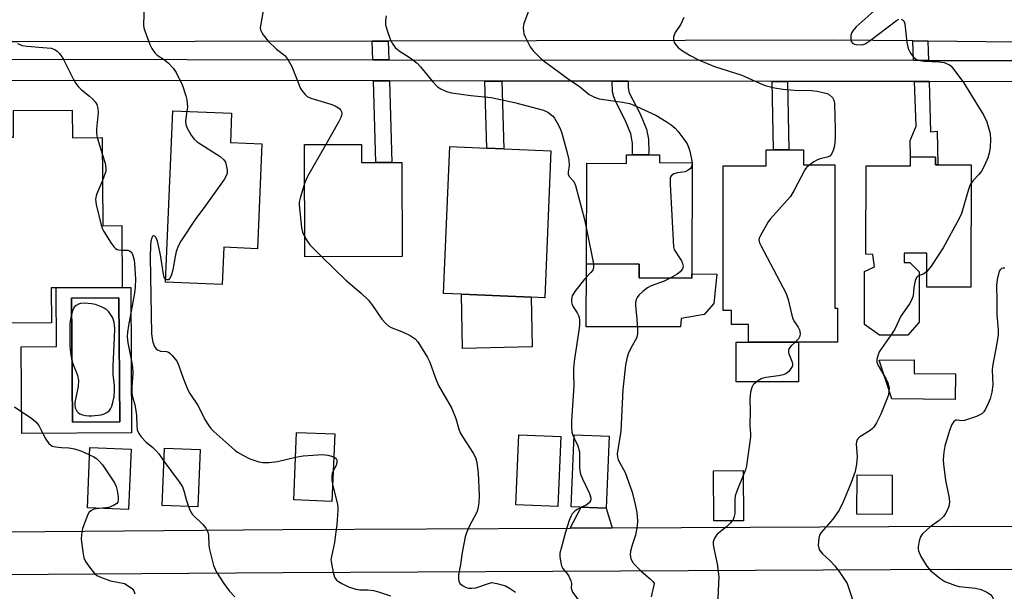
# Model space of a CAD drawing. Units: inches. Extents: x 1291759 to 1297759, y 473452 to 477452.
# Drawn here: x 1293621 to 1293898, y 473998 to 474159 of the extents above; entities that cross this region are included whole.
import ezdxf

# ---------------------------------------------------------------- set-up
doc = ezdxf.new("R2010")
doc.units = ezdxf.units.IN
doc.header["$MEASUREMENT"] = 0
for name, color, linetype in [('BLDG-Footprint', 5, 'Continuous'), ('CULTRL-Pad', 6, 'Continuous'), ('CULTRL-Swimming Pool in Ground', 4, 'Continuous'), ('TRANS-Driveway', 251, 'Continuous'), ('TRANS-Non Street Sidewalk', 7, 'Continuous'), ('TRANS-Road', 130, 'Continuous'), ('TRANS-Street Sidewalk', 7, 'Continuous'), ('Undefined', 1, 'Continuous')]:
    doc.layers.add(name, color=color, linetype=linetype)

msp = doc.modelspace()

# ---------------------------------------------------------------- linework, layer by layer
at = {"layer": 'BLDG-Footprint'}
for points, elevation in [([(1293635.39, 474133.62), (1293635.45, 474125.78), (1293643.87, 474125.84), (1293644.03, 474100.97), (1293649.38, 474101), (1293649.5, 474083.56), (1293630.86, 474083.43), (1293629.5, 474083.42), (1293629.57, 474073.6), (1293616.98, 474073.51), (1293616.91, 474085), (1293616.63, 474084.99), (1293616.39, 474120.43), (1293617.81, 474120.44), (1293617.77, 474126), (1293618.87, 474126.01), (1293618.82, 474133.51)], 346.71), ([(1293688.9, 474124.13), (1293687.66, 474094.51), (1293678.15, 474094.9), (1293677.72, 474084.42), (1293661.74, 474085.08), (1293663.75, 474133.43), (1293680.37, 474132.73), (1293680.02, 474124.5)], 343.88), ([(1293717.04, 474123.94), (1293717.05, 474118.79), (1293721.05, 474118.8), (1293725.54, 474118.81), (1293728.44, 474118.82), (1293728.51, 474092.29), (1293701.06, 474092.22), (1293700.98, 474123.9)], 341.94), ([(1293770.46, 474122.15), (1293768.73, 474080.68), (1293764.87, 474080.84), (1293745.18, 474081.66), (1293740.17, 474081.86), (1293741.9, 474123.33), (1293752.39, 474122.9), (1293757.2, 474122.7)], 340.83), ([(1293850.55, 474118.17), (1293850.53, 474077.7), (1293851.28, 474077.7), (1293851.27, 474068.13), (1293840.31, 474068.14), (1293826.18, 474068.14), (1293826.18, 474073.09), (1293821.37, 474073.09), (1293821.38, 474077.11), (1293819.03, 474077.11), (1293819.05, 474117.89), (1293831.18, 474117.89), (1293831.18, 474122.44), (1293833.25, 474122.44), (1293837.53, 474122.44), (1293841.68, 474122.43), (1293841.68, 474118.18)], 335.82), ([(1293810.3, 474118.76), (1293810.22, 474087.37), (1293810.21, 474086.21), (1293795.34, 474086.25), (1293795.35, 474090.17), (1293780.46, 474090.21), (1293780.54, 474118.59), (1293791.73, 474118.56), (1293791.74, 474121.03), (1293793.49, 474121.03), (1293798.01, 474121.01), (1293801.05, 474121), (1293801.04, 474118.78)], 338.36), ([(1293889, 474118.17), (1293888.9, 474083.61), (1293876.51, 474083.65), (1293876.54, 474093.26), (1293870.11, 474093.28), (1293870.1, 474090.64), (1293871.74, 474090.63), (1293874.34, 474088), (1293874.3, 474073.73), (1293871.18, 474070.08), (1293863.12, 474070.1), (1293858.89, 474073.11), (1293858.93, 474088.08), (1293861.77, 474089.35), (1293861.29, 474092.91), (1293859.28, 474092.92), (1293859.35, 474117.9), (1293871.89, 474117.86), (1293871.9, 474119.77), (1293871.9, 474120.39), (1293878.92, 474120.37), (1293878.91, 474118.2), (1293879.64, 474118.2)], 333.71), ([(1293709.45, 474042.24), (1293708.66, 474023.22), (1293697.94, 474023.66), (1293698.72, 474042.68)], 344.01), ([(1293773.22, 474041.53), (1293772.4, 474021.73), (1293760.55, 474022.23), (1293761.37, 474042.03)], 340.8), ([(1293786.87, 474041.6), (1293786.02, 474021.26), (1293776.17, 474021.67), (1293777.01, 474042.01)], 339.19), ([(1293652, 474037.95), (1293651.29, 474020.88), (1293639.71, 474021.37), (1293640.42, 474038.43)], 347.6), ([(1293671.5, 474037.85), (1293670.83, 474021.65), (1293660.77, 474022.08), (1293661.45, 474038.27)], 345.85), ([(1293824.82, 474017.74), (1293816.43, 474017.68), (1293816.33, 474031.83), (1293824.72, 474031.89)], 335.96), ([(1293866.75, 474030.63), (1293866.69, 474019.5), (1293856.78, 474019.56), (1293856.84, 474030.69)], 333.39)]:
    msp.add_lwpolyline(points, close=True, dxfattribs=dict(at, elevation=elevation))
at = {"layer": 'CULTRL-Pad'}
for points in [[(1293795.34, 474086.25), (1293810.21, 474086.21), (1293810.22, 474087.37), (1293817.3, 474087.28), (1293816.37, 474079.04), (1293813.69, 474075.9), (1293807.18, 474074.79), (1293806.99, 474072.41), (1293780.42, 474072.47), (1293780.46, 474090.21), (1293795.35, 474090.17)], [(1293765.17, 474066.78), (1293745.51, 474066.36), (1293745.18, 474081.66), (1293764.87, 474080.84)], [(1293840.31, 474068.14), (1293840.31, 474056.93), (1293822.74, 474056.94), (1293822.74, 474068.14), (1293826.18, 474068.14)], [(1293884.56, 474059.16), (1293884.49, 474051.97), (1293866.62, 474052.15), (1293863.02, 474063.02), (1293872.94, 474063.11), (1293872.9, 474059.28)]]:
    msp.add_lwpolyline(points, close=True, dxfattribs=at)
for points in [[(1293651.9, 474083.58, 0), (1293652.17, 474042.58, 0), (1293621.21, 474042.37, 0), (1293621.04, 474066.86, 0), (1293630.98, 474066.93, 0), (1293630.86, 474083.43, 0), (1293649.5, 474083.56, 0)], [(1293648.81, 474045.66, 0), (1293648.58, 474080.66, 0), (1293635.21, 474080.57, 0), (1293635.45, 474045.57, 0)]]:
    msp.add_polyline3d(points, close=True, dxfattribs=at)
at = {"layer": 'CULTRL-Swimming Pool in Ground'}
msp.add_lwpolyline([(1293648.81, 474045.66), (1293635.45, 474045.57), (1293635.21, 474080.57), (1293648.58, 474080.66)], close=True, dxfattribs=at)
at = {"layer": 'TRANS-Driveway'}
msp.add_lwpolyline([(1293787.71, 474015.7), (1293775.87, 474015.64), (1293778.98, 474021.55), (1293786.02, 474021.26)], close=True, dxfattribs=at)
at = {"layer": 'TRANS-Non Street Sidewalk'}
for points in [[(1293724.69, 474147.82), (1293720.2, 474147.83), (1293720.04, 474153.09), (1293724.54, 474153.1)], [(1293876.78, 474153.06), (1293876.95, 474147.64), (1293872.75, 474147.65), (1293872.53, 474153.11)], [(1293724.87, 474141.82), (1293725.54, 474118.81), (1293721.04, 474118.8), (1293720.37, 474141.83)], [(1293756.64, 474141.79), (1293757.2, 474122.7), (1293752.39, 474122.9), (1293751.84, 474141.79)], [(1293792.22, 474141.74), (1293792.29, 474139.93), (1293792.56, 474138.52), (1293795.59, 474132.53), (1293797.37, 474128.26), (1293797.94, 474125.36), (1293798.05, 474121.78), (1293798.01, 474121.01), (1293793.49, 474121.02), (1293793.5, 474124.28), (1293793.04, 474126.95), (1293791.51, 474130.61), (1293788.87, 474135.72), (1293788.19, 474137.32), (1293787.87, 474138.8), (1293787.7, 474141.75)], [(1293837.18, 474141.69), (1293837.53, 474122.44), (1293833.25, 474122.44), (1293832.9, 474141.7)], [(1293877.13, 474141.64), (1293877.57, 474127.51), (1293879.37, 474127.62), (1293879.64, 474118.2), (1293878.91, 474118.2), (1293878.92, 474120.37), (1293871.9, 474120.39), (1293871.78, 474125.05), (1293873.53, 474129.09), (1293873, 474141.65)]]:
    msp.add_lwpolyline(points, close=True, dxfattribs=at)
at = {"layer": 'TRANS-Road'}
for points in [[(1294141.77, 474180.84), (1294147.01, 474150.01), (1294007.21, 474151.58), (1293991.19, 474151.77), (1293954.16, 474152.18), (1293950.36, 474152.23), (1293876.78, 474153.06), (1293872.53, 474153.11), (1293850.15, 474153.36), (1293724.54, 474153.1), (1293720.04, 474153.09), (1293620.14, 474152.88), (1293601.68, 474152.84), (1293538.95, 474152.71), (1293534.85, 474152.71), (1293484.28, 474152.6), (1293484.67, 474180.78)], [(1293616.45, 474014.62), (1293694.78, 474015.25), (1293775.87, 474015.64), (1293787.71, 474015.7), (1293885.34, 474016.17), (1293998.64, 474015.99), (1293999.06, 474006.32), (1293999.18, 474003.69), (1293974.53, 474003.75), (1293950.55, 474003.81), (1293885.36, 474003.97), (1293694.84, 474003.06), (1293615.39, 474002.51)]]:
    msp.add_lwpolyline(points, dxfattribs=at)
at = {"layer": 'TRANS-Street Sidewalk'}
for points in [[(1293615.43, 474147.95), (1293720.2, 474147.83), (1293724.69, 474147.82), (1293872.75, 474147.65), (1293876.95, 474147.64), (1293950.4, 474147.56)], [(1293915.61, 474141.6), (1293877.13, 474141.64), (1293873, 474141.65), (1293837.18, 474141.69), (1293832.9, 474141.7), (1293792.22, 474141.74), (1293787.7, 474141.75), (1293756.64, 474141.79), (1293751.84, 474141.79), (1293724.87, 474141.82), (1293720.37, 474141.83), (1293614.77, 474141.95)]]:
    msp.add_lwpolyline(points, dxfattribs=at)
at = {"layer": 'Undefined'}
for p, q in [((1293642.47, 474125.83, 346), (1293643.9, 474121.3, 346)), ((1293780.49, 474100.02, 340), (1293782.49, 474090.2, 340))]:
    msp.add_line(p, q, dxfattribs=at)
for points, elevation in [([(1293655.73, 474163.61), (1293655.55, 474157.66), (1293655.65, 474156.81), (1293655.88, 474155.97), (1293657.35, 474152.08), (1293657.89, 474151.03), (1293658.68, 474149.8), (1293659.33, 474149.14), (1293661.42, 474147.79), (1293662.53, 474146.86), (1293663.93, 474145.42), (1293664.7, 474144.21), (1293666.49, 474140.56), (1293667.44, 474137.62), (1293667.71, 474136.53), (1293667.86, 474135.46), (1293667.89, 474134.4), (1293667.77, 474133.26)], 344), ([(1293689.29, 474161.67), (1293688.49, 474157.39), (1293688.46, 474156.87), (1293688.56, 474156.24), (1293688.86, 474155.54), (1293689.31, 474154.82), (1293690.73, 474153.03), (1293693.08, 474150.79), (1293695.36, 474148.97), (1293696.26, 474147.89), (1293697.39, 474145.95), (1293699.85, 474139.71), (1293700.43, 474138.79), (1293701.11, 474137.97), (1293701.7, 474137.45), (1293702.73, 474136.97), (1293708.35, 474135.26), (1293709.62, 474134.79), (1293710.52, 474134.26), (1293710.89, 474133.93), (1293711.18, 474133.53), (1293711.36, 474133.09), (1293711.44, 474132.61), (1293711.38, 474132.09), (1293711.2, 474131.55), (1293710.52, 474130.22), (1293706.92, 474123.92)], 342), ([(1293723.97, 474160.19), (1293723.77, 474158.77), (1293723.82, 474157.65), (1293724.36, 474155.76), (1293725.14, 474153.62), (1293725.71, 474152.48), (1293726.56, 474151.28), (1293726.96, 474150.86), (1293727.62, 474150.34), (1293730.74, 474148.39), (1293732.73, 474146.89), (1293733.7, 474145.86), (1293737.1, 474141.62), (1293738.49, 474140.21), (1293739.41, 474139.57), (1293740.98, 474138.86), (1293742.36, 474138.46), (1293747.82, 474137.76), (1293753.56, 474137.16), (1293760.18, 474135.79), (1293768.32, 474133.61), (1293769.6, 474133), (1293770.94, 474131.99), (1293771.49, 474131.32), (1293772.24, 474130.04), (1293773.04, 474128.43), (1293773.5, 474127.13), (1293774.98, 474121.92), (1293775.47, 474119.62), (1293775.62, 474117.89), (1293775.32, 474116.17), (1293775.35, 474115.42), (1293775.66, 474114.8), (1293776.89, 474113.47), (1293777.41, 474112.31), (1293779.89, 474102.76), (1293780.49, 474100.02)], 340), ([(1293764.1, 474161.53), (1293762.81, 474158.01), (1293762.66, 474156.94), (1293762.69, 474155.88), (1293762.85, 474155.08), (1293763.15, 474154.28), (1293764.58, 474151.46), (1293765.47, 474150.33), (1293767.72, 474148.05), (1293768.6, 474147.29), (1293771.03, 474145.59), (1293775.67, 474142.16), (1293778.38, 474140.34), (1293781.25, 474138), (1293782.72, 474137.24), (1293784.05, 474136.8), (1293790.68, 474135.85), (1293792.6, 474135.45), (1293793.67, 474135.12), (1293800.08, 474132.19), (1293803.01, 474130.4), (1293804.42, 474129.43), (1293805.5, 474128.51), (1293806.28, 474127.69), (1293807.99, 474125.42), (1293808.85, 474124.07), (1293809.29, 474123.12), (1293809.64, 474122.06), (1293810.14, 474119.74), (1293810.27, 474118.76)], 338), ([(1293861.64, 474161.61), (1293856.59, 474157.06), (1293855.59, 474156.01), (1293855.3, 474155.54), (1293855.09, 474154.76), (1293855.05, 474153.67), (1293855.2, 474152.92), (1293855.63, 474152.4), (1293856.08, 474152.21), (1293856.59, 474152.1), (1293857.98, 474152.05), (1293858.53, 474152.11), (1293859.06, 474152.28), (1293860.53, 474153.21), (1293867.95, 474158.89), (1293868.63, 474159.25)], 334), ([(1293807.97, 474159.74), (1293807.06, 474157.88), (1293805.53, 474155.47), (1293805.07, 474154.27), (1293805.01, 474153.51), (1293805.23, 474152.7), (1293805.65, 474152.01), (1293806.39, 474151.24), (1293807.32, 474150.56), (1293809.76, 474149.04), (1293812.09, 474147.82), (1293816.64, 474145.94), (1293824.29, 474143.47), (1293826.2, 474142.65), (1293829.27, 474141.18), (1293830.93, 474140.58), (1293833.5, 474139.86), (1293835.84, 474139.54), (1293839.09, 474139.21), (1293843.93, 474139.11), (1293845.6, 474138.93), (1293847.27, 474138.6), (1293848.35, 474138.28), (1293849.08, 474137.89), (1293849.9, 474137.17), (1293850.27, 474136.42), (1293850.42, 474135.59), (1293850.66, 474128.03), (1293850.65, 474125.99), (1293850.56, 474124.6), (1293850.41, 474123.51), (1293850.06, 474122.17), (1293849.64, 474121.2), (1293849.12, 474120.64), (1293848.39, 474120.31), (1293846.45, 474119.84), (1293845.64, 474119.55), (1293844.64, 474118.98), (1293843.46, 474118.18)], 336), ([(1293869.36, 474159.29), (1293869.91, 474158.91), (1293870.15, 474158.48), (1293870.3, 474157.96), (1293870.87, 474152.69), (1293871.21, 474150.98), (1293871.86, 474149.68), (1293872.73, 474148.52), (1293873.61, 474147.9), (1293874.64, 474147.57), (1293875.76, 474147.44), (1293880, 474147.23), (1293881.41, 474147), (1293882.85, 474146.39), (1293883.27, 474146.1), (1293883.88, 474145.48), (1293886.85, 474141.39), (1293892.6, 474132.1), (1293893.42, 474130.27), (1293894.33, 474127.03), (1293894.44, 474125.34), (1293894.34, 474123.07), (1293894.1, 474121.44), (1293893.74, 474120.1), (1293892.75, 474117.95), (1293891.9, 474116.39), (1293891.18, 474115.48), (1293889.57, 474113.77), (1293888.99, 474112.98)], 334), ([(1293619.97, 474152.36), (1293621.27, 474151.85), (1293622.7, 474151.6), (1293627.12, 474151.3), (1293629.43, 474151.04), (1293630.48, 474150.68), (1293631.16, 474150.19), (1293631.78, 474149.58), (1293632.5, 474148.63), (1293632.95, 474147.89), (1293635.66, 474142.4), (1293636.4, 474141.15), (1293637.09, 474140.29), (1293638.03, 474139.28), (1293640.32, 474137.53), (1293641.17, 474136.76), (1293641.92, 474135.92), (1293642.33, 474135.2), (1293642.64, 474134.07), (1293642.77, 474132.9), (1293642.27, 474128.24), (1293642.26, 474127.05), (1293642.47, 474125.83)], 346), ([(1293667.77, 474133.26), (1293667.4, 474130.61), (1293667.42, 474129.52), (1293667.82, 474128.52), (1293669.01, 474126.58), (1293669.84, 474125.45), (1293670.69, 474124.68), (1293677.12, 474120.49), (1293678.22, 474119.59), (1293678.63, 474118.89), (1293678.86, 474118.08), (1293679.1, 474116.65), (1293679.11, 474115.82), (1293678.88, 474115.03), (1293678.28, 474114.05), (1293672.62, 474106.16), (1293670.28, 474103.02), (1293666.07, 474096.67), (1293665.41, 474095.36), (1293664.78, 474093.72), (1293664.45, 474092.31), (1293663.75, 474088.53), (1293663.31, 474086.89), (1293662.99, 474086.21), (1293662.54, 474085.75), (1293662.18, 474085.68), (1293661.77, 474085.87)], 344), ([(1293706.92, 474123.92), (1293701.78, 474114.84), (1293701, 474113.2)], 342), ([(1293643.9, 474121.3), (1293644.71, 474118.59), (1293644.92, 474117.24), (1293644.87, 474116.37), (1293644.75, 474115.81), (1293643.95, 474113.73)], 346), ([(1293810.27, 474118.76), (1293810.24, 474118.05), (1293810.08, 474117.57), (1293809.79, 474117.17), (1293809.21, 474116.67), (1293808.28, 474116.19), (1293806.13, 474115.9), (1293805.15, 474115.6), (1293804.38, 474115.07), (1293804.08, 474114.42), (1293804.05, 474112.69), (1293805.04, 474095.07), (1293805.24, 474094.23), (1293805.48, 474093.76), (1293806.76, 474091.97), (1293807.3, 474091.04), (1293807.6, 474090.31), (1293807.72, 474089.59), (1293807.53, 474088.86), (1293806.94, 474087.99), (1293806.03, 474087.3), (1293804.1, 474086.23)], 338), ([(1293843.46, 474118.18), (1293842.59, 474117.42), (1293842.08, 474116.72), (1293839.04, 474110.99), (1293838.02, 474109.27), (1293837.11, 474108.15), (1293832.44, 474102.96), (1293831.74, 474102.04), (1293829.55, 474098.25), (1293829.24, 474097.49), (1293829.15, 474096.98), (1293829.32, 474096.18), (1293829.67, 474095.39), (1293836.86, 474081.87), (1293837.42, 474080.19), (1293838.3, 474076.15), (1293838.68, 474074.74), (1293839.13, 474073.83), (1293840.21, 474072.32), (1293840.55, 474071.57), (1293840.75, 474070.53), (1293840.65, 474069.78), (1293840.29, 474069.11), (1293839.31, 474068.14)], 336), ([(1293643.95, 474113.73), (1293642.27, 474109.76), (1293642.03, 474108.93), (1293641.98, 474108.37), (1293642.19, 474106.94), (1293643.56, 474101.17), (1293643.84, 474100.34), (1293644.37, 474099.31), (1293646.39, 474096.06), (1293647.21, 474094.89), (1293647.6, 474094.52), (1293648.06, 474094.27), (1293648.59, 474094.16), (1293649.43, 474094.11)], 346), ([(1293701, 474113.2), (1293699.72, 474108.77), (1293699.47, 474107.62), (1293699.42, 474106.74), (1293700.07, 474100.49), (1293700.41, 474099.18), (1293701.04, 474097.73)], 342), ([(1293888.99, 474112.98), (1293888.64, 474112.32), (1293888.24, 474111.22), (1293886.24, 474104.47), (1293885.53, 474102.85), (1293881.13, 474094.76), (1293877.75, 474089.55), (1293876.53, 474088.07)], 334), ([(1293661.77, 474085.87), (1293661.38, 474086.47), (1293661.15, 474087.29), (1293660.32, 474092.78), (1293659.46, 474096.65), (1293659, 474097.8), (1293658.73, 474098.06), (1293658.33, 474098.09), (1293658.07, 474097.91), (1293657.86, 474097.56), (1293657.58, 474096.62), (1293657.46, 474095.44), (1293657.37, 474092.13), (1293657.81, 474070.52), (1293657.92, 474069.15), (1293658.14, 474068.13), (1293658.63, 474066.92), (1293659.07, 474066.28), (1293659.43, 474065.95), (1293660.27, 474065.59), (1293662.05, 474065.47), (1293662.53, 474065.31), (1293662.97, 474065), (1293663.58, 474064.4), (1293664.89, 474062.77), (1293665.43, 474061.76), (1293666.72, 474057.94), (1293667.99, 474054.67), (1293668.56, 474053.69), (1293670.96, 474050.16), (1293672.81, 474046.3), (1293673.87, 474044.68), (1293674.55, 474043.81), (1293675.38, 474042.97), (1293681.31, 474037.62), (1293682.02, 474037.14), (1293683.76, 474036.17), (1293685.54, 474035.25), (1293686.6, 474034.8), (1293688.02, 474034.39), (1293689.18, 474034.17), (1293690.95, 474034.16), (1293693.3, 474034.46), (1293698.44, 474035.73)], 344), ([(1293701.04, 474097.73), (1293701.76, 474096.49), (1293702.45, 474095.57), (1293705.81, 474092.23)], 342), ([(1293649.43, 474094.11), (1293651.12, 474094.05), (1293651.61, 474093.86), (1293652.01, 474093.54), (1293652.3, 474093.11), (1293652.59, 474092.34), (1293652.85, 474091.23), (1293652.96, 474090.33), (1293653.25, 474085.86), (1293653.21, 474083.66), (1293652.96, 474081.96), (1293651.27, 474072.84), (1293650.99, 474070.92), (1293650.92, 474069.61), (1293651.11, 474067.96), (1293652.15, 474062.81), (1293652.41, 474061.12), (1293652.48, 474059.44), (1293652.19, 474055.33), (1293652.18, 474053.85), (1293652.38, 474052.73), (1293653.07, 474050.48), (1293653.3, 474049.38), (1293653.51, 474047.43), (1293653.6, 474044.51), (1293653.73, 474043.37), (1293654.16, 474042.35), (1293654.83, 474041.46), (1293656.21, 474040), (1293658.16, 474038.4), (1293659.12, 474037.45), (1293659.82, 474036.6), (1293661.29, 474034.52)], 346), ([(1293705.81, 474092.23), (1293712.58, 474085.58), (1293716.9, 474081.95), (1293718.96, 474079.94), (1293720.16, 474078.47), (1293722.72, 474074.59), (1293723.85, 474073.36), (1293724.7, 474072.66), (1293725.41, 474072.23), (1293728.73, 474070.98), (1293730.73, 474069.97), (1293732.13, 474069.08), (1293732.89, 474068.25), (1293735.67, 474063.78), (1293736.25, 474062.47), (1293737.93, 474057.94), (1293738.78, 474055.88), (1293742.36, 474049.64), (1293743.61, 474046.62), (1293744.48, 474043.62), (1293744.89, 474042.56), (1293745.63, 474041.29), (1293748.51, 474036.79), (1293749.14, 474035.58), (1293749.54, 474034.21), (1293749.95, 474031.3), (1293750.25, 474024.85), (1293750.16, 474022.81), (1293749.85, 474021.09), (1293749.53, 474020.13), (1293747.42, 474016.11), (1293746.64, 474014.33), (1293746.3, 474013.24), (1293745.44, 474008.83), (1293744.91, 474005.37), (1293744.34, 474002.47), (1293744.35, 474001.38), (1293744.5, 474000.69), (1293744.75, 474000)], 342), ([(1293782.49, 474090.2), (1293782.51, 474089.08), (1293782.24, 474088.4), (1293781.74, 474087.78), (1293779.9, 474085.87), (1293777.19, 474082.45), (1293776.45, 474081.23), (1293776.23, 474080.25), (1293776.24, 474079.49), (1293776.44, 474078.8), (1293776.77, 474078.1), (1293777.87, 474076.41), (1293778.27, 474075.66), (1293778.43, 474075.13), (1293778.52, 474074.3), (1293778.49, 474072.86), (1293778.35, 474071.42), (1293777.1, 474063.39), (1293776.85, 474060.81), (1293776.81, 474059.08), (1293776.94, 474055.78), (1293776.22, 474045.98), (1293776.26, 474044.2), (1293776.39, 474042.73), (1293776.61, 474041.92), (1293776.97, 474041.07)], 340), ([(1293898.52, 474089), (1293898, 474089.01), (1293897.54, 474088.87), (1293897.19, 474088.58), (1293896.94, 474088.12), (1293896.37, 474085.85), (1293896.16, 474084.12), (1293896.29, 474079.99), (1293896.22, 474075.87), (1293896.61, 474071.64), (1293896.63, 474070.18), (1293896.17, 474067.24), (1293895.02, 474061.34), (1293894.97, 474060.22), (1293895.09, 474056.08), (1293894.83, 474054.07), (1293894.36, 474052.14), (1293893.83, 474050.79), (1293893.07, 474049.22), (1293892.62, 474048.5), (1293892.05, 474047.92), (1293890.5, 474047.17), (1293887.16, 474046.04), (1293886.34, 474045.94), (1293885.05, 474046.15), (1293884.65, 474046.13), (1293884.11, 474045.75), (1293883.53, 474044.89), (1293882.87, 474043.18), (1293881.58, 474038.77), (1293881.27, 474037.06), (1293881.07, 474035.04), (1293881.16, 474033.58), (1293881.79, 474029.21), (1293882.82, 474024.08), (1293882.87, 474023.03), (1293882.69, 474021.76), (1293882.07, 474020.28), (1293881.67, 474019.58), (1293881.17, 474018.94), (1293879.97, 474017.79), (1293877.38, 474015.9), (1293875.37, 474014.15), (1293875, 474013.71), (1293874.71, 474013.22), (1293874.37, 474012.12), (1293874.08, 474010.38), (1293874.07, 474009.81), (1293874.15, 474009.26), (1293874.85, 474007.7), (1293876.46, 474004.93), (1293877.65, 474003.64), (1293880.13, 474001.53), (1293881.58, 474000.65), (1293883.12, 474000)], 332), ([(1293876.53, 474088.07), (1293875.94, 474087.57), (1293875.51, 474087.32), (1293874.34, 474086.94)], 334), ([(1293804.1, 474086.23), (1293802.39, 474085.37), (1293798.77, 474084.01), (1293797.72, 474083.48), (1293796.34, 474082.38), (1293795.27, 474081.37), (1293794.76, 474080.69), (1293794.54, 474080.17), (1293794.36, 474079.32), (1293794.3, 474078.44), (1293794.72, 474074.65), (1293794.89, 474071.71), (1293794.85, 474070.27), (1293794.55, 474069.24), (1293792.97, 474066.45), (1293792.25, 474064.88), (1293791.86, 474063.53), (1293791.47, 474061.62), (1293790.75, 474054.81), (1293790.21, 474043.02), (1293789.18, 474036.66), (1293789.22, 474035.64), (1293789.44, 474034.91), (1293791.39, 474031.35), (1293793.36, 474025.85), (1293794.21, 474022.36), (1293794.65, 474020.03), (1293794.84, 474017.72), (1293794.77, 474016.28), (1293794.29, 474013.71), (1293793.34, 474010.81), (1293792.94, 474009.18), (1293792.83, 474008.1), (1293792.99, 474007.06), (1293793.44, 474006.09), (1293794.18, 474005.2), (1293795.88, 474003.54), (1293798.47, 474001.34), (1293799.19, 474000.57), (1293799.56, 474000)], 338), ([(1293874.34, 474086.94), (1293873.92, 474086.71), (1293873.59, 474086.37), (1293873.19, 474085.42), (1293872.79, 474083.52), (1293872.61, 474081.19), (1293872.26, 474080.16), (1293871.57, 474078.95), (1293869.19, 474075.45), (1293867.48, 474071.82), (1293866.38, 474070.09)], 334), ([(1293866.38, 474070.09), (1293863.08, 474065.36), (1293862.63, 474064.31), (1293862.39, 474063.22), (1293862.43, 474062.5), (1293862.75, 474061.57), (1293865.01, 474057.68), (1293865.49, 474056.69), (1293865.72, 474056.03), (1293865.84, 474055.28), (1293865.82, 474054.43), (1293865.65, 474053.3), (1293865.4, 474052.48), (1293863.52, 474047.77), (1293862.27, 474045.34), (1293861.54, 474044.15), (1293861.19, 474043.73), (1293860.54, 474043.22), (1293857.61, 474041.46), (1293856.99, 474040.9), (1293856.72, 474040.44), (1293856.56, 474039.49), (1293856.8, 474035.76), (1293856.65, 474033.67), (1293856.25, 474031.67), (1293855.17, 474028.52), (1293853.01, 474023.28), (1293851.81, 474020.72), (1293849.99, 474018.21), (1293846.69, 474014.43), (1293846.26, 474013.7), (1293846.03, 474012.87), (1293845.89, 474010.81), (1293845.99, 474009.97), (1293846.18, 474009.47), (1293847.04, 474008.43), (1293849.17, 474006.54), (1293850.55, 474005.02), (1293852, 474003.18), (1293854.06, 474000)], 334), ([(1293839.31, 474068.14), (1293838.13, 474066.97), (1293837.67, 474066.3), (1293837.47, 474065.83), (1293837.43, 474065.34), (1293837.54, 474064.84), (1293838.41, 474062.73), (1293838.61, 474061.92), (1293838.56, 474061.42), (1293838.35, 474060.96), (1293837.55, 474059.87), (1293836.73, 474059.17), (1293835.99, 474058.88), (1293834.62, 474058.61), (1293831.11, 474058.14), (1293829.99, 474057.85), (1293829.02, 474057.32), (1293828.13, 474056.65), (1293827.55, 474056.08), (1293827.16, 474055.37), (1293826.8, 474054), (1293826.52, 474052), (1293826.67, 474048.89), (1293826.57, 474044.61), (1293826.79, 474042.29), (1293826.76, 474041.41), (1293825.6, 474033.22), (1293825.33, 474032.09), (1293824.73, 474030.5)], 336), ([(1293619.08, 474049.91), (1293624.04, 474046.62), (1293625.18, 474045.69), (1293625.99, 474044.59), (1293627.29, 474041.98), (1293628.01, 474040.73), (1293628.81, 474039.58), (1293629.39, 474039.05), (1293629.87, 474038.83), (1293630.67, 474038.64), (1293632.38, 474038.44), (1293634.44, 474038.31), (1293636.05, 474038), (1293637.81, 474037.45), (1293640.33, 474036.35)], 348), ([(1293776.97, 474041.07), (1293778, 474038.86), (1293778.49, 474037.2), (1293778.56, 474036.02), (1293778.52, 474032.72), (1293778.59, 474031.91), (1293778.81, 474030.89), (1293779.33, 474029.53), (1293781.31, 474025.48), (1293781.71, 474024.24), (1293781.72, 474023.85), (1293781.62, 474023.4), (1293781.23, 474022.8), (1293780.41, 474022.18), (1293779.12, 474021.55)], 340), ([(1293640.33, 474036.35), (1293641.53, 474035.75), (1293642.23, 474035.28), (1293643.02, 474034.56), (1293643.93, 474033.53), (1293647.35, 474028.44), (1293647.83, 474027.39), (1293648.1, 474026.26), (1293648.36, 474024.53), (1293648.41, 474023.7), (1293648.26, 474022.97), (1293647.96, 474022.59), (1293647.08, 474022.01), (1293645.78, 474021.5), (1293644.93, 474021.36), (1293642.97, 474021.23)], 348), ([(1293698.44, 474035.73), (1293700.56, 474036.08), (1293706.06, 474036.41), (1293707.49, 474036.29), (1293709.19, 474035.78)], 344), ([(1293709.19, 474035.78), (1293709.53, 474035.61), (1293709.87, 474035.3), (1293710.04, 474034.92), (1293710.09, 474034.23), (1293709.85, 474033.31), (1293709.02, 474031.87)], 344), ([(1293661.29, 474034.52), (1293665.55, 474028.76), (1293666.5, 474027.3), (1293667.02, 474025.95), (1293667.56, 474023.7), (1293668.22, 474021.76)], 346), ([(1293709.02, 474031.87), (1293708.73, 474031.03), (1293708.64, 474030.25), (1293708.68, 474029.2), (1293708.86, 474028.09)], 344), ([(1293824.73, 474030.5), (1293822.89, 474026.08), (1293822.44, 474024.75), (1293822.32, 474023.62), (1293822.37, 474020.99), (1293822.3, 474019.8), (1293822.08, 474018.65), (1293821.88, 474018.13), (1293821.62, 474017.72)], 336), ([(1293708.86, 474028.09), (1293710.23, 474022.32), (1293710.36, 474021.49), (1293710.37, 474020.64), (1293710.1, 474016.65), (1293709.66, 474013.94), (1293709.44, 474011.61), (1293708.52, 474007.69), (1293708.41, 474006.85), (1293708.43, 474006.29), (1293709, 474003.18), (1293709.38, 474001.82), (1293709.94, 474001.02), (1293710.52, 474000.56), (1293711.46, 474000)], 344), ([(1293642.97, 474021.23), (1293641.5, 474021.01), (1293640.81, 474020.68), (1293640.23, 474020.2), (1293639.82, 474019.53), (1293638.34, 474015.52), (1293638.01, 474013.88), (1293637.98, 474012.52), (1293638.39, 474008.94), (1293638.71, 474007.3), (1293639.2, 474006.26), (1293640.57, 474004.29), (1293641.67, 474002.9), (1293642.33, 474002.34), (1293643.66, 474001.71), (1293646.19, 474000.79), (1293650.12, 474000)], 348), ([(1293668.22, 474021.76), (1293668.81, 474020.37), (1293669.28, 474019.63), (1293672.21, 474016.72), (1293673.09, 474015.67), (1293673.51, 474014.99), (1293673.7, 474014.49), (1293673.84, 474013.66), (1293673.98, 474010.74), (1293674.11, 474009.59), (1293675.3, 474005.13), (1293675.69, 474004.05), (1293676.09, 474003.26), (1293678.18, 474000)], 346), ([(1293779.12, 474021.55), (1293777.9, 474020.95), (1293777.22, 474020.48), (1293776.49, 474019.65), (1293776.07, 474018.91), (1293775.64, 474017.82), (1293774.61, 474014.49), (1293773.4, 474010.26), (1293773.01, 474008.56), (1293772.98, 474007.72), (1293773.05, 474006.89), (1293773.46, 474005), (1293773.85, 474004.25), (1293775.12, 474002.64), (1293775.47, 474002.08), (1293776.03, 474000.82), (1293776.23, 474000)], 340), ([(1293821.62, 474017.72), (1293821.02, 474017.04), (1293819.97, 474016.07), (1293817.38, 474013.94), (1293816.59, 474012.8), (1293816.22, 474011.78), (1293816.19, 474011.24), (1293816.3, 474010.41), (1293817.34, 474005.62), (1293817.68, 474003.41), (1293817.82, 474001.82), (1293817.73, 474000)], 336), ([(1293650.12, 474000), (1293652.06, 473998.85), (1293652.53, 473998.4), (1293652.8, 473997.93), (1293653.08, 473997.13)], 348), ([(1293678.18, 474000), (1293679.7, 473998), (1293681.29, 473996.29)], 346), ([(1293711.46, 474000), (1293713.35, 473999.08), (1293715.41, 473998.41), (1293716.52, 473998.22), (1293718.79, 473998.25), (1293720.39, 473998.04), (1293721.77, 473997.66), (1293725.21, 473996.52)], 344), ([(1293744.75, 474000), (1293745.5, 473999.43), (1293746.52, 473998.91), (1293747.16, 473998.75), (1293748.12, 473998.68), (1293749.26, 473998.82), (1293752.83, 474000)], 342), ([(1293752.83, 474000), (1293753.77, 474000.29), (1293755.16, 474000)], 342), ([(1293755.16, 474000), (1293756.59, 473999.68), (1293757.67, 473999.34), (1293758.73, 473998.75), (1293760.46, 473997.58)], 342), ([(1293776.23, 474000), (1293776.21, 473998.76), (1293776.33, 473998.14), (1293776.55, 473997.58), (1293777.52, 473996.41), (1293778.36, 473995.16), (1293778.92, 473994.5)], 340), ([(1293799.56, 474000), (1293798.75, 473996.28)], 338), ([(1293817.73, 474000), (1293817.31, 473991.65)], 336), ([(1293854.06, 474000), (1293855.65, 473995.22), (1293856.3, 473993.74), (1293856.99, 473992.85), (1293859.03, 473990.76), (1293860.76, 473988.31), (1293861.21, 473987.81), (1293861.51, 473987.69), (1293861.84, 473987.76), (1293862.13, 473988), (1293862.77, 473988.84), (1293863.18, 473989.19), (1293864.18, 473989.76), (1293865.29, 473990.24)], 334), ([(1293883.12, 474000), (1293884.62, 473999.44), (1293885.63, 473999.17), (1293890.19, 473998.7), (1293891.87, 473998.33), (1293893.46, 473997.56), (1293894.44, 473996.93), (1293894.95, 473996.38), (1293895.27, 473995.53), (1293895.35, 473994.41), (1293895.32, 473991.24), (1293895.83, 473985.01), (1293895.72, 473980), (1293895.8, 473977.4), (1293896.08, 473975.95), (1293896.85, 473973.5), (1293897.04, 473972.67), (1293897.07, 473971.61), (1293896.91, 473969), (1293897.16, 473967.05), (1293897.47, 473965.97), (1293898.45, 473963.82)], 332)]:
    msp.add_lwpolyline(points, dxfattribs=dict(at, elevation=elevation))
at = {"layer": 'Undefined', "elevation": 346}
msp.add_lwpolyline([(1293638.83, 474079.09), (1293637.72, 474079), (1293637.22, 474078.84), (1293636.54, 474078.47), (1293635.98, 474077.96), (1293635.51, 474076.98), (1293634.94, 474074.74), (1293634.72, 474073.32), (1293634.7, 474066.98), (1293634.9, 474065.11), (1293635.33, 474062.93), (1293635.66, 474061.87), (1293636.9, 474058.8), (1293637.22, 474057.28), (1293637.09, 474055.62), (1293636.15, 474051.1), (1293636.11, 474050.32), (1293636.22, 474049.6), (1293636.72, 474048.66), (1293637.07, 474048.26), (1293637.52, 474047.95), (1293638.31, 474047.64), (1293639.17, 474047.43), (1293640.05, 474047.31), (1293640.94, 474047.32), (1293643.61, 474047.65), (1293644.45, 474047.91), (1293645.22, 474048.33), (1293645.88, 474048.86), (1293646.22, 474049.29), (1293646.57, 474050.04), (1293646.91, 474051.13), (1293647.23, 474052.75), (1293647.35, 474054.49), (1293647.29, 474055.96), (1293646.99, 474058.88), (1293646.94, 474061.44), (1293647.38, 474069.37), (1293647.43, 474072), (1293647.22, 474073.65), (1293646.88, 474074.98), (1293645.73, 474076.68), (1293645.08, 474077.38), (1293643.84, 474078.05), (1293641.95, 474078.75), (1293640.83, 474078.96)], close=True, dxfattribs=at)

doc.saveas('drawing.dxf')
